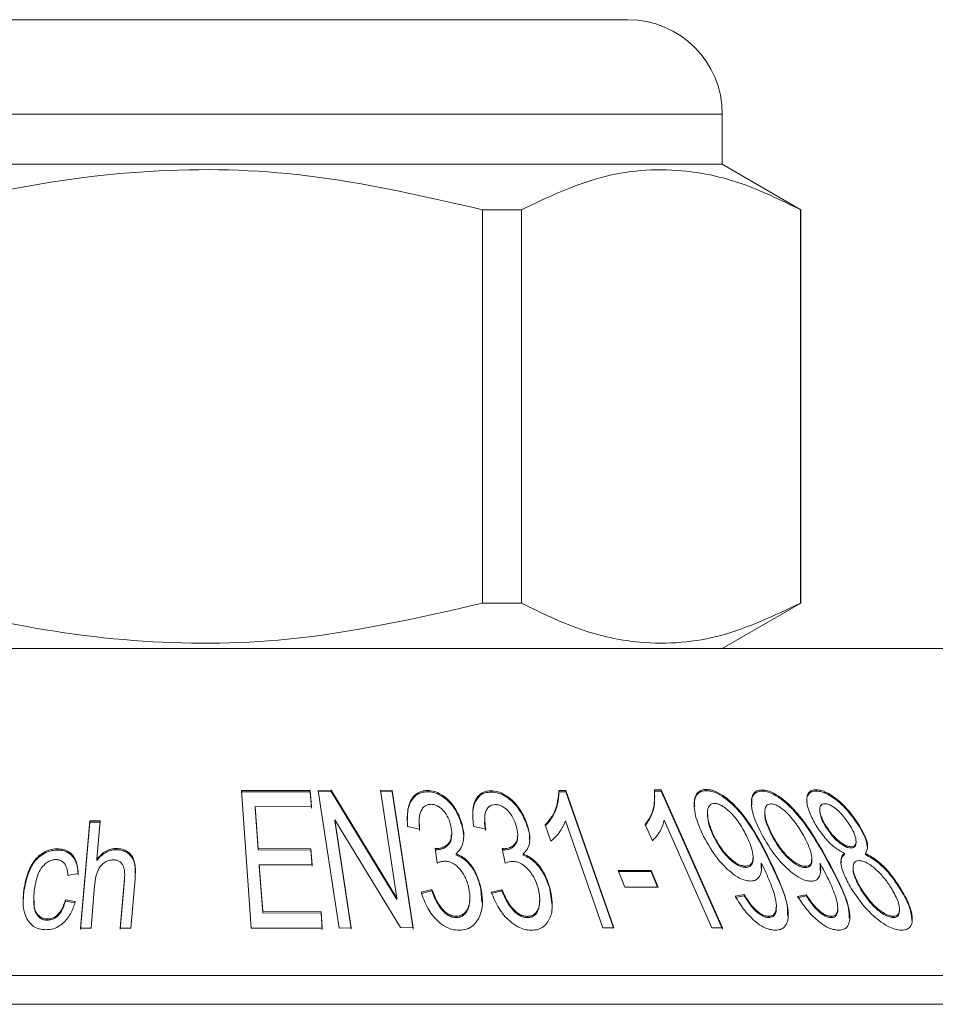
# Model space of a CAD drawing. Units: millimetres. Extents: x 150 to 257, y 88 to 262.
# Drawn here: x 181 to 189, y 249 to 257 of the extents above; entities that cross this region are included whole.
import ezdxf

# ---------------------------------------------------------------- set-up
doc = ezdxf.new("R2010")
doc.units = ezdxf.units.MM
doc.linetypes.add('PHANTOM', pattern=[12.7, 6.35, -1.27, 1.27, -1.27, 1.27, -1.27])

msp = doc.modelspace()

# ---------------------------------------------------------------- linework, layer by layer
at = {"color": 7, "linetype": 'Continuous', "lineweight": 15}
for p, q in [((179.4225, 256.8055), (182.7975, 256.8055)), ((182.7975, 256.8055), (186.1725, 256.8055)), ((186.9225, 255.6555), (186.9225, 256.0555)), ((186.9225, 255.6555), (178.6725, 255.6555)), ((187.5475, 255.2946), (186.9225, 255.6555)), ((185.0162, 255.2946), (185.0162, 252.1663)), ((185.3255, 255.2946), (185.0162, 255.2946)), ((185.3255, 252.1663), (185.3255, 255.2946)), ((187.5475, 255.2946), (187.5441, 255.2946)), ((187.5441, 255.2946), (187.5441, 252.1663)), ((187.5475, 252.1663), (187.5475, 255.2946)), ((185.3255, 252.1663), (185.0162, 252.1663)), ((186.9225, 251.8055), (187.5475, 252.1663)), ((187.5475, 252.1663), (187.5441, 252.1663)), ((175.8975, 251.8055), (188.7975, 251.8055)), ((183.0988, 250.6759), (183.6461, 250.6758)), ((183.177, 249.5833), (183.0988, 250.6759)), ((183.6461, 250.6758), (183.6554, 250.5468)), ((183.6461, 250.6658), (183.6461, 250.6758)), ((183.7101, 250.6755), (183.8114, 250.6789)), ((183.8755, 249.5835), (183.7101, 250.6755)), ((183.8114, 250.6789), (184.3339, 249.8212)), ((183.8114, 250.6689), (183.8114, 250.6789)), ((184.2039, 250.679), (184.2986, 250.6761)), ((184.3339, 249.8212), (184.2039, 250.679)), ((184.2986, 250.6761), (184.4641, 249.584)), ((184.2986, 250.6661), (184.2986, 250.6761)), ((184.5787, 250.6671), (184.5787, 250.6771)), ((185.0839, 250.6644), (185.0839, 250.6744)), ((185.6238, 250.6776), (185.6798, 250.6773)), ((185.6238, 250.6676), (185.6238, 250.6776)), ((185.6798, 250.6773), (186.0604, 249.5851)), ((185.6798, 250.6673), (185.6798, 250.6773)), ((186.3835, 250.6822), (186.4371, 250.6817)), ((186.4371, 250.6717), (186.3835, 250.6722)), ((186.4371, 250.6817), (186.9232, 249.5849)), ((186.4371, 250.6717), (186.4371, 250.6817)), ((186.9232, 249.5749), (186.4371, 250.6717)), ((186.7959, 250.6755), (186.7959, 250.6855)), ((187.2389, 250.6719), (187.2389, 250.6819)), ((187.6695, 250.6725), (187.6695, 250.6825)), ((183.6461, 250.6658), (183.0988, 250.6659)), ((183.6554, 250.5368), (183.6461, 250.6658)), ((183.8114, 250.6689), (183.7101, 250.6655)), ((184.3339, 249.8112), (183.8114, 250.6689)), ((184.2986, 250.6661), (184.2039, 250.669)), ((184.4641, 249.574), (184.2986, 250.6661)), ((185.6798, 250.6673), (185.6238, 250.6676)), ((186.0569, 249.5852), (185.6798, 250.6673)), ((186.3869, 250.624), (186.3869, 250.6347)), ((183.208, 250.5498), (183.2321, 250.2152)), ((183.6554, 250.5468), (183.208, 250.5498)), ((183.208, 250.5398), (183.208, 250.5498)), ((183.2321, 250.2052), (183.208, 250.5398)), ((187.6977, 250.5258), (187.6977, 250.5157)), ((181.8924, 250.4348), (181.9755, 250.4363)), ((181.9755, 250.4363), (181.9494, 250.1304)), ((183.8403, 250.4447), (183.9703, 249.5862)), ((184.3627, 249.5868), (183.8403, 250.4447)), ((183.8403, 250.4347), (183.8403, 250.4447)), ((185.0334, 250.4479), (185.0334, 250.4387)), ((185.9735, 249.5855), (185.6769, 250.4365)), ((186.8401, 249.5855), (186.4613, 250.4402)), ((186.8043, 250.4915), (186.8043, 250.4825)), ((187.261, 250.5023), (187.261, 250.4941)), ((181.8195, 249.5821), (181.8924, 250.4348)), ((181.8924, 250.4248), (181.8195, 249.5721)), ((181.8924, 250.4248), (181.8924, 250.4348)), ((181.9755, 250.4263), (181.8924, 250.4248)), ((183.9703, 249.5762), (183.8403, 250.4347)), ((184.5159, 250.37), (184.42, 250.3916)), ((184.512, 250.4303), (184.512, 250.4208)), ((184.5159, 250.36), (184.513, 250.4208)), ((184.8574, 250.3818), (184.8574, 250.3918)), ((185.0416, 250.3683), (184.9457, 250.39)), ((185.3772, 250.3798), (185.3772, 250.3898)), ((185.5597, 250.2735), (185.5148, 250.4027)), ((186.3668, 250.2764), (186.3093, 250.4061)), ((187.7418, 250.3942), (187.7418, 250.4042)), ((188.0159, 250.3842), (188.0159, 250.3942)), ((184.7712, 250.3254), (184.7712, 250.3342)), ((185.2965, 250.3118), (185.2965, 250.3215)), ((186.8595, 250.2995), (186.8595, 250.3095)), ((187.3281, 250.2972), (187.3281, 250.3072)), ((181.6342, 250.2035), (181.6342, 250.2135)), ((182.1033, 250.2059), (182.1033, 250.2159)), ((183.2321, 250.2152), (183.651, 250.2133)), ((183.2321, 250.2052), (183.2321, 250.2152)), ((183.651, 250.2033), (183.2321, 250.2052)), ((183.651, 250.2133), (183.66, 250.085)), ((183.651, 250.2033), (183.651, 250.2133)), ((183.66, 250.075), (183.651, 250.2033)), ((184.6553, 250.0996), (184.6393, 250.2171)), ((184.6542, 250.2055), (184.6542, 250.2155)), ((185.1967, 250.0986), (185.1734, 250.2154)), ((185.1883, 250.2041), (185.1883, 250.2141)), ((187.9463, 250.2192), (187.9463, 250.2292)), ((187.9861, 250.2621), (187.9861, 250.2719)), ((181.9494, 250.1204), (181.9494, 250.1304)), ((184.8052, 250.1633), (184.8052, 250.1733)), ((185.3397, 250.1622), (185.3397, 250.1722)), ((187.1679, 250.1379), (187.1679, 250.1482)), ((187.6351, 250.1255), (187.6351, 250.136)), ((187.8943, 250.1672), (187.8943, 250.1772)), ((188.0613, 250.1673), (188.0613, 250.1773)), ((183.2411, 250.0868), (183.2678, 249.7149)), ((183.66, 250.085), (183.2411, 250.0868)), ((183.2411, 250.0768), (183.2411, 250.0868)), ((183.2678, 249.7049), (183.2411, 250.0768)), ((187.1085, 250.0657), (187.1085, 250.0757)), ((187.2316, 250.0585), (187.2326, 250.0897)), ((187.2326, 250.0897), (187.2326, 250.0997)), ((187.5835, 250.064), (187.5835, 250.074)), ((187.7001, 250.088), (187.7001, 250.098)), ((187.7022, 250.0412), (187.7001, 250.088)), ((187.9631, 250.0647), (187.9631, 250.0558)), ((181.8006, 250.0162), (181.7187, 250.0021)), ((182.1357, 249.5835), (182.1692, 249.9749)), ((182.1676, 249.9952), (182.1692, 249.9649)), ((182.2524, 249.9735), (182.2189, 249.5821)), ((186.1487, 249.9075), (186.0954, 250.0419)), ((186.0954, 250.0419), (186.3582, 250.0418)), ((186.3582, 250.0318), (186.0954, 250.0319)), ((186.3582, 250.0418), (186.4116, 249.9074)), ((186.3582, 250.0318), (186.3582, 250.0418)), ((186.4076, 249.9074), (186.3582, 250.0318)), ((181.9315, 249.9215), (181.9027, 249.5834)), ((182.1692, 249.9649), (182.1357, 249.5735)), ((184.5275, 249.8688), (184.6141, 249.8888)), ((184.6141, 249.8788), (184.6141, 249.8888)), ((185.0026, 249.893), (185.0026, 249.903)), ((185.0097, 249.7888), (185.0026, 249.893)), ((185.0859, 249.8682), (185.1701, 249.8881)), ((185.1701, 249.8781), (185.1701, 249.8881)), ((185.5521, 249.8921), (185.5521, 249.9021)), ((185.5689, 249.7633), (185.5521, 249.8921)), ((186.4116, 249.9074), (186.1487, 249.9075)), ((188.0247, 249.8891), (188.0247, 249.8991)), ((188.3438, 249.884), (188.3438, 249.894)), ((181.3685, 249.8769), (181.3642, 249.7909)), ((184.3339, 249.8112), (184.3339, 249.8212)), ((184.6141, 249.8788), (184.5275, 249.8588)), ((184.9162, 249.8134), (184.9162, 249.8237)), ((185.1701, 249.8781), (185.0859, 249.8582)), ((185.4726, 249.8014), (185.4726, 249.8108)), ((187.0252, 249.8356), (187.0966, 249.8493)), ((187.0966, 249.8393), (187.0252, 249.8256)), ((187.0966, 249.8393), (187.0966, 249.8493)), ((187.522, 249.8346), (187.5892, 249.8483)), ((187.5892, 249.8383), (187.522, 249.8246)), ((187.5892, 249.8383), (187.5892, 249.8483)), ((181.4468, 249.8078), (181.4468, 249.7982)), ((181.6984, 249.8082), (181.7774, 249.7932)), ((181.6984, 249.7982), (181.6984, 249.8082)), ((181.7774, 249.7832), (181.6984, 249.7982)), ((187.3527, 249.7469), (187.3527, 249.7573)), ((187.8411, 249.7313), (187.8411, 249.7425)), ((188.3315, 249.7214), (188.3315, 249.7317)), ((181.5552, 249.6457), (181.5552, 249.6557)), ((183.2678, 249.7149), (183.7327, 249.7117)), ((183.2678, 249.7049), (183.2678, 249.7149)), ((183.7327, 249.7017), (183.2678, 249.7049)), ((183.7327, 249.7117), (183.742, 249.5828)), ((183.7327, 249.7017), (183.7327, 249.7117)), ((183.742, 249.5728), (183.7327, 249.7017)), ((184.8063, 249.6665), (184.8063, 249.6765)), ((185.373, 249.6662), (185.373, 249.6762)), ((187.2923, 249.6671), (187.2923, 249.6771)), ((187.7889, 249.6668), (187.7889, 249.6768)), ((188.2823, 249.667), (188.2823, 249.677)), ((181.9027, 249.5834), (181.8195, 249.5821)), ((182.2189, 249.5821), (182.1357, 249.5835)), ((183.742, 249.5828), (183.177, 249.5833)), ((183.9703, 249.5862), (183.8755, 249.5835)), ((184.4641, 249.584), (184.3627, 249.5868)), ((186.0604, 249.5851), (185.9735, 249.5855)), ((186.9232, 249.5849), (186.8401, 249.5855)), ((173.2975, 249.2055), (188.7975, 249.2055)), ((173.4225, 248.9769), (189.8208, 248.9769))]:
    msp.add_line(p, q, dxfattribs=at)
at = {"color": 8, "linetype": 'PHANTOM', "lineweight": 0}
for p, q in [((182.7975, 256.0555), (178.6725, 256.0555)), ((186.9225, 256.0555), (182.7975, 256.0555)), ((187.2861, 250.1421), (187.2861, 250.1521)), ((187.7465, 250.1401), (187.7465, 250.1501)), ((182.1692, 249.9649), (182.1692, 249.9749))]:
    msp.add_line(p, q, dxfattribs=at)
at = {"color": 7, "linetype": 'Continuous', "lineweight": 15}
msp.add_arc((186.1725, 256.0555), 0.75, 0, 90, dxfattribs=at)
for points, knots in [([(180.5788, 255.2946), (180.7177, 255.3304), (181.2528, 255.4684), (182.2156, 255.6216), (183.5788, 255.6237), (184.5024, 255.4123), (185.0162, 255.2946)], [0, 0, 0, 0, 0.09581, 0.369092, 0.649056, 1, 1, 1, 1]), ([(185.3255, 255.2946), (185.5326, 255.3927), (185.9517, 255.5911), (186.5436, 255.6363), (187.0781, 255.5226), (187.3881, 255.371), (187.5441, 255.2946)], [0, 0, 0, 0, 0.2838556, 0.5741716, 0.7857141, 1, 1, 1, 1]), ([(185.0162, 252.1663), (184.5024, 252.0487), (183.589, 251.8396), (182.2263, 251.8384), (181.263, 251.99), (180.7177, 252.1305), (180.5788, 252.1663)], [0, 0, 0, 0, 0.350942, 0.623886, 0.90419, 1, 1, 1, 1]), ([(187.5441, 252.1663), (187.337, 252.0682), (186.9179, 251.8698), (186.326, 251.8246), (185.7915, 251.9384), (185.4815, 252.09), (185.3255, 252.1663)], [0, 0, 0, 0, 0.2838556, 0.5741716, 0.7857141, 1, 1, 1, 1]), ([(184.42, 250.3916), (184.4179, 250.432), (184.4137, 250.5133), (184.4421, 250.6061), (184.4957, 250.6573), (184.5371, 250.675), (184.5673, 250.6765), (184.5787, 250.6771)], [0, 0, 0, 0, 0.346119, 0.696034, 0.81212, 0.929485, 1, 1, 1, 1]), ([(184.5787, 250.6771), (184.597, 250.6755), (184.6337, 250.6723), (184.6935, 250.6446), (184.7606, 250.5917), (184.8231, 250.5028), (184.8452, 250.4312), (184.8574, 250.3918)], [0, 0, 0, 0, 0.109895, 0.22029, 0.392968, 0.665991, 1, 1, 1, 1]), ([(184.9457, 250.39), (184.941, 250.4297), (184.9315, 250.5097), (184.9529, 250.6013), (185.0009, 250.6528), (185.0408, 250.672), (185.0717, 250.6737), (185.0839, 250.6744)], [0, 0, 0, 0, 0.341074, 0.685772, 0.803539, 0.922436, 1, 1, 1, 1]), ([(185.0839, 250.6744), (185.102, 250.6728), (185.1384, 250.6696), (185.199, 250.6421), (185.2685, 250.5892), (185.3361, 250.5006), (185.3626, 250.4291), (185.3772, 250.3898)], [0, 0, 0, 0, 0.110278, 0.22101, 0.39267, 0.666689, 1, 1, 1, 1]), ([(185.5148, 250.4027), (185.535, 250.4267), (185.5755, 250.4747), (185.6145, 250.5673), (185.6205, 250.6376), (185.6238, 250.6776)], [0, 0, 0, 0, 0.301589, 0.603175, 1, 1, 1, 1]), ([(186.3093, 250.4061), (186.3262, 250.4302), (186.36, 250.4784), (186.3867, 250.5715), (186.3847, 250.6421), (186.3835, 250.6822)], [0, 0, 0, 0, 0.301687, 0.603572, 1, 1, 1, 1]), ([(186.7745, 250.3119), (186.7525, 250.36), (186.7084, 250.4565), (186.6922, 250.5684), (186.71, 250.6397), (186.736, 250.6723), (186.7702, 250.6845), (186.7902, 250.6853), (186.7959, 250.6855)], [0, 0, 0, 0, 0.326523, 0.655508, 0.77049, 0.886678, 0.968364, 1, 1, 1, 1]), ([(186.7959, 250.6755), (186.7814, 250.674), (186.7525, 250.6712), (186.7198, 250.6457), (186.6996, 250.6053), (186.7026, 250.5686), (186.7041, 250.5499)], [0, 0, 0, 0, 0.194892, 0.390467, 0.690857, 1, 1, 1, 1]), ([(186.7959, 250.6855), (186.8116, 250.684), (186.8432, 250.681), (186.9017, 250.6552), (186.982, 250.6007), (187.0891, 250.4902), (187.1928, 250.3332), (187.2548, 250.2129), (187.2861, 250.1521)], [0, 0, 0, 0, 0.060616, 0.121265, 0.219027, 0.402507, 0.697647, 1, 1, 1, 1]), ([(187.2861, 250.1421), (187.2505, 250.2112), (187.1788, 250.35), (187.0664, 250.5103), (186.9563, 250.6089), (186.895, 250.649), (186.8381, 250.6721), (186.8092, 250.6744), (186.7959, 250.6755)], [0, 0, 0, 0, 0.34438, 0.691389, 0.78928, 0.887761, 0.948423, 1, 1, 1, 1]), ([(187.2468, 250.3094), (187.2208, 250.36), (187.1687, 250.4618), (187.1465, 250.5782), (187.1653, 250.6464), (187.1917, 250.6763), (187.2241, 250.6801), (187.2389, 250.6819)], [0, 0, 0, 0, 0.34577, 0.694999, 0.801702, 0.909552, 1, 1, 1, 1]), ([(187.2389, 250.6719), (187.2252, 250.6705), (187.1978, 250.6676), (187.169, 250.6422), (187.1537, 250.6083), (187.1576, 250.5786), (187.1592, 250.5668)], [0, 0, 0, 0, 0.218926, 0.439083, 0.774952, 1, 1, 1, 1]), ([(187.2389, 250.6819), (187.254, 250.6804), (187.2844, 250.6773), (187.3448, 250.6503), (187.4303, 250.5913), (187.5401, 250.4778), (187.648, 250.3235), (187.7135, 250.2083), (187.7465, 250.1501)], [0, 0, 0, 0, 0.060477, 0.120968, 0.228802, 0.42536, 0.709722, 1, 1, 1, 1]), ([(187.7465, 250.1401), (187.7101, 250.2041), (187.6356, 250.3349), (187.5241, 250.4885), (187.416, 250.5904), (187.3517, 250.6363), (187.2928, 250.664), (187.2582, 250.6712), (187.2416, 250.6718), (187.2389, 250.6719)], [0, 0, 0, 0, 0.319589, 0.653805, 0.760994, 0.868808, 0.931157, 0.988396, 1, 1, 1, 1]), ([(187.6697, 250.3977), (187.6507, 250.4318), (187.6123, 250.5001), (187.5921, 250.582), (187.596, 250.6395), (187.6148, 250.6696), (187.6439, 250.6813), (187.6628, 250.6822), (187.6695, 250.6825)], [0, 0, 0, 0, 0.289409, 0.580716, 0.716197, 0.853236, 0.947653, 1, 1, 1, 1]), ([(187.6695, 250.6725), (187.6561, 250.6713), (187.6292, 250.6688), (187.6036, 250.645), (187.5926, 250.6186), (187.5963, 250.598), (187.5972, 250.5931)], [0, 0, 0, 0, 0.2662553, 0.5347003, 0.8879144, 1, 1, 1, 1]), ([(187.6695, 250.6825), (187.6845, 250.6812), (187.7145, 250.6786), (187.7693, 250.6547), (187.8422, 250.6047), (187.9347, 250.5153), (187.9864, 250.4382), (188.0159, 250.3942)], [0, 0, 0, 0, 0.105731, 0.21241, 0.352092, 0.630033, 1, 1, 1, 1]), ([(188.0159, 250.3842), (187.9797, 250.4374), (187.9244, 250.5185), (187.8267, 250.6067), (187.7602, 250.6495), (187.7099, 250.6697), (187.6815, 250.6717), (187.6695, 250.6725)], [0, 0, 0, 0, 0.44554, 0.679312, 0.796209, 0.914146, 1, 1, 1, 1]), ([(184.5787, 250.6671), (184.5621, 250.6658), (184.529, 250.6632), (184.4837, 250.6392), (184.4406, 250.5879), (184.418, 250.5181), (184.4199, 250.4634), (184.4206, 250.442)], [0, 0, 0, 0, 0.124386, 0.249237, 0.434505, 0.779188, 1, 1, 1, 1]), ([(184.8574, 250.3818), (184.8407, 250.4338), (184.815, 250.514), (184.7383, 250.6021), (184.6773, 250.6431), (184.6266, 250.6636), (184.5942, 250.666), (184.5787, 250.6671)], [0, 0, 0, 0, 0.438392, 0.676037, 0.804683, 0.906105, 1, 1, 1, 1]), ([(185.0839, 250.6644), (185.0676, 250.6631), (185.035, 250.6605), (184.9923, 250.6366), (184.9535, 250.5861), (184.9361, 250.5274), (184.9398, 250.4835), (184.9407, 250.4724)], [0, 0, 0, 0, 0.141308, 0.283254, 0.487124, 0.871345, 1, 1, 1, 1]), ([(185.3772, 250.3798), (185.3571, 250.4322), (185.3263, 250.5126), (185.2442, 250.6006), (185.1816, 250.6411), (185.1306, 250.6611), (185.099, 250.6633), (185.0839, 250.6644)], [0, 0, 0, 0, 0.44203, 0.67818, 0.806516, 0.907845, 1, 1, 1, 1]), ([(185.6238, 250.6676), (185.6216, 250.6343), (185.617, 250.5676), (185.5815, 250.4738), (185.5372, 250.42), (185.5148, 250.3927)], [0, 0, 0, 0, 0.3300184, 0.6598133, 1, 1, 1, 1]), ([(186.3834, 250.624), (186.384, 250.6068), (186.3855, 250.5562), (186.3643, 250.4774), (186.3278, 250.4235), (186.3093, 250.3961)], [0, 0, 0, 0, 0.203572, 0.595573, 1, 1, 1, 1]), ([(184.6053, 250.5672), (184.596, 250.5664), (184.5773, 250.5648), (184.5522, 250.5513), (184.5272, 250.5221), (184.5081, 250.4603), (184.5128, 250.4053), (184.5159, 250.37)], [0, 0, 0, 0, 0.087049, 0.174631, 0.301014, 0.551521, 1, 1, 1, 1]), ([(184.764, 250.3965), (184.7582, 250.4172), (184.7465, 250.4588), (184.7147, 250.5085), (184.6798, 250.5415), (184.6524, 250.5585), (184.6264, 250.5659), (184.6115, 250.5668), (184.6053, 250.5672)], [0, 0, 0, 0, 0.297154, 0.596135, 0.731708, 0.847074, 0.936012, 1, 1, 1, 1]), ([(185.1172, 250.565), (185.1082, 250.5643), (185.0904, 250.5629), (185.0671, 250.5504), (185.0449, 250.5237), (185.0277, 250.4623), (185.036, 250.4062), (185.0416, 250.3683)], [0, 0, 0, 0, 0.085138, 0.170436, 0.287848, 0.518519, 1, 1, 1, 1]), ([(185.2846, 250.3947), (185.2772, 250.4165), (185.2623, 250.4603), (185.2249, 250.5118), (185.1862, 250.5438), (185.1578, 250.5591), (185.134, 250.5641), (185.1212, 250.5648), (185.1172, 250.565)], [0, 0, 0, 0, 0.313228, 0.629247, 0.757718, 0.865942, 0.958208, 1, 1, 1, 1]), ([(186.8615, 250.574), (186.8533, 250.5732), (186.837, 250.5714), (186.8181, 250.5562), (186.8026, 250.5198), (186.8031, 250.4364), (186.8373, 250.3595), (186.8595, 250.3095)], [0, 0, 0, 0, 0.06846, 0.137307, 0.25073, 0.511597, 1, 1, 1, 1]), ([(187.1132, 250.321), (187.0934, 250.3576), (187.057, 250.4249), (186.9926, 250.5013), (186.9381, 250.5454), (186.9047, 250.5654), (186.8775, 250.5733), (186.8654, 250.5738), (186.8615, 250.574)], [0, 0, 0, 0, 0.374615, 0.690848, 0.79532, 0.900609, 0.96832, 1, 1, 1, 1]), ([(187.31, 250.5707), (187.3024, 250.5699), (187.2872, 250.5682), (187.2704, 250.5533), (187.2578, 250.5176), (187.2643, 250.4343), (187.3029, 250.3575), (187.3281, 250.3072)], [0, 0, 0, 0, 0.067262, 0.134689, 0.247749, 0.50692, 1, 1, 1, 1]), ([(187.5692, 250.3185), (187.5479, 250.3542), (187.5053, 250.426), (187.4335, 250.5067), (187.3721, 250.5508), (187.3392, 250.5676), (187.319, 250.5698), (187.31, 250.5707)], [0, 0, 0, 0, 0.369134, 0.742218, 0.833982, 0.926681, 1, 1, 1, 1]), ([(187.7374, 250.5721), (187.7305, 250.5713), (187.7166, 250.5698), (187.7019, 250.5567), (187.695, 250.527), (187.7034, 250.4747), (187.728, 250.4294), (187.7418, 250.4042)], [0, 0, 0, 0, 0.096205, 0.192628, 0.339268, 0.631386, 1, 1, 1, 1]), ([(187.7418, 250.3942), (187.7302, 250.4142), (187.7057, 250.4565), (187.7017, 250.4953), (187.6996, 250.5157)], [0, 0, 0, 0, 0.474589, 1, 1, 1, 1]), ([(187.9403, 250.3967), (187.9265, 250.4179), (187.8952, 250.4659), (187.8414, 250.5212), (187.7932, 250.5549), (187.7639, 250.5692), (187.7465, 250.5711), (187.7374, 250.5721)], [0, 0, 0, 0, 0.301686, 0.681408, 0.796472, 0.892892, 1, 1, 1, 1]), ([(185.0416, 250.3583), (185.0351, 250.3854), (185.0285, 250.4128), (185.0335, 250.4384), (185.0336, 250.4387)], [0, 0, 0, 0, 0.9876499, 1, 1, 1, 1]), ([(185.6769, 250.4365), (185.6658, 250.4114), (185.6469, 250.369), (185.606, 250.3148), (185.5752, 250.2873), (185.5597, 250.2735)], [0, 0, 0, 0, 0.418684, 0.707583, 1, 1, 1, 1]), ([(186.4613, 250.4402), (186.4535, 250.4149), (186.4403, 250.3722), (186.4068, 250.3179), (186.3802, 250.2903), (186.3668, 250.2764)], [0, 0, 0, 0, 0.41838, 0.707396, 1, 1, 1, 1]), ([(186.8595, 250.2995), (186.8433, 250.3332), (186.8132, 250.3958), (186.8088, 250.4551), (186.8068, 250.4825)], [0, 0, 0, 0, 0.538482, 1, 1, 1, 1]), ([(187.3281, 250.2972), (187.3114, 250.3304), (187.2778, 250.3969), (187.2577, 250.4646), (187.261, 250.494), (187.261, 250.4941)], [0, 0, 0, 0, 0.497594, 0.998047, 1, 1, 1, 1]), ([(184.6542, 250.2155), (184.6684, 250.2168), (184.6968, 250.2194), (184.7339, 250.2417), (184.7649, 250.2781), (184.7748, 250.3338), (184.7677, 250.3749), (184.764, 250.3965)], [0, 0, 0, 0, 0.133458, 0.268244, 0.472135, 0.72146, 1, 1, 1, 1]), ([(184.8574, 250.3918), (184.8617, 250.3652), (184.8716, 250.3031), (184.8567, 250.2246), (184.8176, 250.1857), (184.8052, 250.1733)], [0, 0, 0, 0, 0.3386316, 0.7903401, 1, 1, 1, 1]), ([(184.8662, 250.3085), (184.8662, 250.3087), (184.871, 250.332), (184.8642, 250.357), (184.8574, 250.3818)], [0, 0, 0, 0, 0.005392, 1, 1, 1, 1]), ([(185.1883, 250.2141), (185.2023, 250.2154), (185.2302, 250.218), (185.2653, 250.2405), (185.2936, 250.2768), (185.2996, 250.3323), (185.2898, 250.3731), (185.2846, 250.3947)], [0, 0, 0, 0, 0.134357, 0.270126, 0.475288, 0.722089, 1, 1, 1, 1]), ([(185.3772, 250.3898), (185.383, 250.3637), (185.3969, 250.301), (185.3878, 250.2224), (185.3508, 250.1838), (185.3397, 250.1722)], [0, 0, 0, 0, 0.333377, 0.799827, 1, 1, 1, 1]), ([(185.3881, 250.2906), (185.3891, 250.2965), (185.3939, 250.325), (185.3846, 250.3556), (185.3772, 250.3798)], [0, 0, 0, 0, 0.207289, 1, 1, 1, 1]), ([(187.8943, 250.1772), (187.8669, 250.1927), (187.8067, 250.2268), (187.73, 250.3064), (187.6912, 250.3652), (187.6697, 250.3977)], [0, 0, 0, 0, 0.271334, 0.596905, 1, 1, 1, 1]), ([(187.7418, 250.4042), (187.7563, 250.3819), (187.7853, 250.3372), (187.8351, 250.2851), (187.88, 250.2512), (187.9112, 250.2348), (187.9339, 250.2297), (187.9439, 250.2293), (187.9463, 250.2292)], [0, 0, 0, 0, 0.313156, 0.628702, 0.752038, 0.876972, 0.971165, 1, 1, 1, 1]), ([(187.9463, 250.2192), (187.9381, 250.2199), (187.9217, 250.2212), (187.8912, 250.2345), (187.8501, 250.2622), (187.7931, 250.3166), (187.7613, 250.3647), (187.7418, 250.3942)], [0, 0, 0, 0, 0.09629, 0.193224, 0.326159, 0.586935, 1, 1, 1, 1]), ([(187.9463, 250.2292), (187.9535, 250.23), (187.9679, 250.2315), (187.9826, 250.2453), (187.9893, 250.2765), (187.9777, 250.3291), (187.9532, 250.3734), (187.9403, 250.3967)], [0, 0, 0, 0, 0.099035, 0.198485, 0.352796, 0.659895, 1, 1, 1, 1]), ([(188.0159, 250.3942), (188.0314, 250.3663), (188.0625, 250.3104), (188.0874, 250.2311), (188.0694, 250.1941), (188.0613, 250.1773)], [0, 0, 0, 0, 0.351929, 0.706421, 1, 1, 1, 1]), ([(188.0771, 250.2196), (188.0747, 250.2408), (188.0689, 250.2927), (188.0356, 250.3501), (188.0159, 250.3842)], [0, 0, 0, 0, 0.406735, 1, 1, 1, 1]), ([(184.7655, 250.3254), (184.7671, 250.3123), (184.771, 250.2806), (184.7464, 250.2438), (184.7137, 250.2182), (184.6832, 250.2074), (184.6629, 250.2061), (184.6542, 250.2055)], [0, 0, 0, 0, 0.227986, 0.5512532, 0.7385883, 0.888893, 1, 1, 1, 1]), ([(185.2919, 250.3118), (185.2933, 250.3034), (185.298, 250.2762), (185.2772, 250.2432), (185.2469, 250.2172), (185.2172, 250.2061), (185.197, 250.2047), (185.1883, 250.2041)], [0, 0, 0, 0, 0.157849, 0.509692, 0.714688, 0.877379, 1, 1, 1, 1]), ([(187.1482, 249.9568), (187.1337, 249.9581), (187.1046, 249.9606), (187.0495, 249.9843), (186.9702, 250.0398), (186.8626, 250.152), (186.8077, 250.2516), (186.7745, 250.3119)], [0, 0, 0, 0, 0.07995, 0.160258, 0.293009, 0.572005, 1, 1, 1, 1]), ([(186.8595, 250.3095), (186.8758, 250.2795), (186.9083, 250.2193), (186.9683, 250.1501), (187.0236, 250.1056), (187.0602, 250.0849), (187.0902, 250.0764), (187.104, 250.0759), (187.1085, 250.0757)], [0, 0, 0, 0, 0.322381, 0.64704, 0.763517, 0.881138, 0.960888, 1, 1, 1, 1]), ([(187.1085, 250.0657), (187.0988, 250.0665), (187.0794, 250.0681), (187.0437, 250.0832), (186.993, 250.1175), (186.9199, 250.1909), (186.8829, 250.2574), (186.8595, 250.2995)], [0, 0, 0, 0, 0.080982, 0.162289, 0.287283, 0.549787, 1, 1, 1, 1]), ([(187.1085, 250.0757), (187.1173, 250.0765), (187.135, 250.0781), (187.1557, 250.0934), (187.1706, 250.1277), (187.1662, 250.2052), (187.1343, 250.2748), (187.1132, 250.321)], [0, 0, 0, 0, 0.0773612, 0.1552329, 0.2802204, 0.5225435, 1, 1, 1, 1]), ([(187.6304, 249.9555), (187.6166, 249.9567), (187.5889, 249.9592), (187.5356, 249.982), (187.457, 250.0358), (187.3445, 250.1474), (187.284, 250.2476), (187.2468, 250.3094)], [0, 0, 0, 0, 0.07909, 0.158372, 0.286474, 0.560294, 1, 1, 1, 1]), ([(187.3281, 250.3072), (187.3465, 250.2763), (187.3836, 250.2142), (187.4484, 250.1436), (187.5058, 250.1001), (187.5412, 250.0812), (187.5683, 250.0743), (187.5802, 250.0741), (187.5835, 250.074)], [0, 0, 0, 0, 0.3338587, 0.6706716, 0.7809642, 0.89238, 0.9705269, 1, 1, 1, 1]), ([(187.5835, 250.064), (187.5742, 250.0648), (187.5557, 250.0663), (187.5203, 250.0813), (187.4696, 250.1155), (187.3943, 250.1888), (187.3538, 250.255), (187.3281, 250.2972)], [0, 0, 0, 0, 0.080463, 0.161065, 0.287488, 0.546682, 1, 1, 1, 1]), ([(187.5835, 250.074), (187.5918, 250.0748), (187.6086, 250.0765), (187.6267, 250.0909), (187.6379, 250.1237), (187.6301, 250.2002), (187.5938, 250.2707), (187.5692, 250.3185)], [0, 0, 0, 0, 0.077655, 0.15538, 0.269072, 0.505134, 1, 1, 1, 1]), ([(181.3685, 249.8869), (181.3774, 249.934), (181.3925, 250.014), (181.4414, 250.1111), (181.4996, 250.1698), (181.5562, 250.2009), (181.6031, 250.2125), (181.6278, 250.2133), (181.6342, 250.2135)], [0, 0, 0, 0, 0.356016, 0.605228, 0.74724, 0.866739, 0.965753, 1, 1, 1, 1]), ([(181.6342, 250.2035), (181.615, 250.2019), (181.5764, 250.1986), (181.5233, 250.174), (181.467, 250.1321), (181.3983, 250.0317), (181.3808, 249.9411), (181.3685, 249.8769)], [0, 0, 0, 0, 0.102239, 0.204666, 0.317476, 0.516872, 1, 1, 1, 1]), ([(181.6342, 250.2135), (181.6513, 250.2124), (181.6855, 250.2102), (181.7314, 250.1884), (181.7728, 250.1464), (181.7964, 250.086), (181.7993, 250.0385), (181.8006, 250.0162)], [0, 0, 0, 0, 0.1392521, 0.2796831, 0.4531095, 0.7429951, 1, 1, 1, 1]), ([(181.8006, 250.0062), (181.7977, 250.0432), (181.7935, 250.0959), (181.7555, 250.1571), (181.7163, 250.1879), (181.672, 250.2019), (181.6453, 250.203), (181.6342, 250.2035)], [0, 0, 0, 0, 0.42278, 0.601451, 0.781859, 0.909037, 1, 1, 1, 1]), ([(181.9494, 250.1304), (181.9654, 250.1492), (181.9905, 250.1787), (182.0404, 250.2063), (182.0767, 250.2151), (182.0968, 250.2157), (182.1033, 250.2159)], [0, 0, 0, 0, 0.446971, 0.699824, 0.903029, 1, 1, 1, 1]), ([(182.1033, 250.2059), (182.0877, 250.2048), (182.0563, 250.2026), (182.0078, 250.18), (181.9737, 250.1507), (181.9555, 250.128), (181.9494, 250.1204)], [0, 0, 0, 0, 0.230917, 0.463224, 0.820087, 1, 1, 1, 1]), ([(182.1033, 250.2159), (182.1199, 250.2147), (182.1532, 250.2122), (182.1967, 250.1903), (182.2335, 250.1531), (182.2602, 250.0787), (182.2555, 250.016), (182.2524, 249.9735)], [0, 0, 0, 0, 0.117704, 0.236451, 0.374902, 0.576314, 1, 1, 1, 1]), ([(182.253, 250.0204), (182.2536, 250.0349), (182.2553, 250.0728), (182.2432, 250.1253), (182.2104, 250.1693), (182.1728, 250.1938), (182.1355, 250.2046), (182.1124, 250.2056), (182.1033, 250.2059)], [0, 0, 0, 0, 0.178111, 0.46944, 0.649438, 0.79652, 0.920235, 1, 1, 1, 1]), ([(184.6393, 250.2171), (184.6417, 250.2166), (184.6455, 250.216), (184.6505, 250.2156), (184.653, 250.2155), (184.6542, 250.2155)], [0, 0, 0, 0, 0.496899, 0.747908, 1, 1, 1, 1]), ([(184.6542, 250.2055), (184.653, 250.2055), (184.6505, 250.2056), (184.646, 250.2059), (184.6427, 250.2065), (184.6407, 250.2068)], [0, 0, 0, 0, 0.274371, 0.548928, 1, 1, 1, 1]), ([(185.1734, 250.2154), (185.1759, 250.215), (185.1796, 250.2143), (185.1846, 250.2141), (185.1871, 250.2141), (185.1883, 250.2141)], [0, 0, 0, 0, 0.495182, 0.746747, 1, 1, 1, 1]), ([(185.1883, 250.2041), (185.1871, 250.2041), (185.1847, 250.2041), (185.1804, 250.2043), (185.1773, 250.2048), (185.1754, 250.2051)], [0, 0, 0, 0, 0.288684, 0.577669, 1, 1, 1, 1]), ([(187.9848, 250.2621), (187.9853, 250.2604), (187.9877, 250.2508), (187.9819, 250.237), (187.9701, 250.2218), (187.9538, 250.22), (187.9463, 250.2192)], [0, 0, 0, 0, 0.072621, 0.395738, 0.722823, 1, 1, 1, 1]), ([(181.6256, 250.1276), (181.6145, 250.1268), (181.5921, 250.1252), (181.5572, 250.1097), (181.5196, 250.0786), (181.472, 250.0046), (181.461, 249.9383), (181.4532, 249.8914)], [0, 0, 0, 0, 0.084083, 0.168936, 0.292207, 0.499501, 1, 1, 1, 1]), ([(181.7187, 250.0021), (181.717, 250.0213), (181.7141, 250.0542), (181.6963, 250.0924), (181.6745, 250.1137), (181.652, 250.1254), (181.6346, 250.1268), (181.6256, 250.1276)], [0, 0, 0, 0, 0.364227, 0.622146, 0.766291, 0.87899, 1, 1, 1, 1]), ([(182.0785, 250.1259), (182.0672, 250.1249), (182.0445, 250.1228), (182.0104, 250.1059), (181.9751, 250.0762), (181.9406, 250.0122), (181.9352, 249.9582), (181.9315, 249.9215)], [0, 0, 0, 0, 0.09697, 0.194348, 0.341655, 0.552316, 1, 1, 1, 1]), ([(182.1692, 249.9749), (182.1703, 249.9968), (182.172, 250.0334), (182.161, 250.078), (182.1416, 250.1043), (182.1199, 250.1191), (182.0977, 250.1253), (182.0835, 250.1258), (182.0785, 250.1259)], [0, 0, 0, 0, 0.352842, 0.593052, 0.730199, 0.836121, 0.943103, 1, 1, 1, 1]), ([(184.8052, 250.1733), (184.8242, 250.165), (184.8678, 250.146), (184.9299, 250.0833), (184.9769, 249.9997), (184.9945, 249.9336), (185.0026, 249.903)], [0, 0, 0, 0, 0.148002, 0.338701, 0.694536, 1, 1, 1, 1]), ([(185.0026, 249.893), (184.994, 249.9249), (184.9741, 249.9988), (184.9216, 250.0879), (184.8523, 250.1445), (184.8186, 250.1579), (184.8052, 250.1633)], [0, 0, 0, 0, 0.319356, 0.741515, 0.896776, 1, 1, 1, 1]), ([(185.3397, 250.1722), (185.3589, 250.164), (185.4026, 250.1453), (185.4676, 250.0832), (185.5201, 249.9996), (185.5419, 249.9331), (185.5521, 249.9021)], [0, 0, 0, 0, 0.14686, 0.335063, 0.689421, 1, 1, 1, 1]), ([(185.5521, 249.8921), (185.5404, 249.9272), (185.5168, 249.9978), (185.4599, 250.0829), (185.3953, 250.1391), (185.3568, 250.1551), (185.3397, 250.1622)], [0, 0, 0, 0, 0.3516576, 0.705846, 0.8697659, 1, 1, 1, 1]), ([(187.1646, 250.1379), (187.1658, 250.132), (187.169, 250.116), (187.1608, 250.0938), (187.1462, 250.0735), (187.1248, 250.0664), (187.1121, 250.0659), (187.1085, 250.0657)], [0, 0, 0, 0, 0.1629977, 0.4391385, 0.7174341, 0.9205087, 1, 1, 1, 1]), ([(187.2861, 250.1521), (187.3267, 250.0677), (187.4015, 249.912), (187.4535, 249.7357), (187.4439, 249.6352), (187.4237, 249.5939), (187.3879, 249.5705), (187.3595, 249.5679), (187.3454, 249.5666)], [0, 0, 0, 0, 0.3832002, 0.7074854, 0.7989359, 0.8910912, 0.9457142, 1, 1, 1, 1]), ([(187.4416, 249.682), (187.4422, 249.7027), (187.4444, 249.7839), (187.3809, 249.942), (187.3179, 250.0749), (187.2861, 250.1421)], [0, 0, 0, 0, 0.144841, 0.568138, 1, 1, 1, 1]), ([(187.6324, 250.1255), (187.6334, 250.1216), (187.6366, 250.1081), (187.6299, 250.0888), (187.6163, 250.0705), (187.5971, 250.0643), (187.5861, 250.0641), (187.5835, 250.064)], [0, 0, 0, 0, 0.121049, 0.416233, 0.715367, 0.931844, 1, 1, 1, 1]), ([(187.7465, 250.1501), (187.7913, 250.0664), (187.8812, 249.898), (187.9493, 249.7086), (187.9291, 249.6086), (187.9042, 249.578), (187.8719, 249.5672), (187.8529, 249.5667), (187.8483, 249.5666)], [0, 0, 0, 0, 0.383751, 0.771446, 0.848077, 0.925525, 0.98204, 1, 1, 1, 1]), ([(187.9321, 249.6613), (187.9316, 249.6848), (187.9298, 249.7699), (187.8554, 249.9348), (187.7831, 250.0712), (187.7465, 250.1401)], [0, 0, 0, 0, 0.159449, 0.57496, 1, 1, 1, 1]), ([(187.9489, 249.8979), (187.927, 249.9368), (187.883, 250.015), (187.8589, 250.109), (187.8742, 250.1603), (187.8897, 250.1733), (187.8943, 250.1772)], [0, 0, 0, 0, 0.379782, 0.763587, 0.929495, 1, 1, 1, 1]), ([(187.8943, 250.1672), (187.8842, 250.1573), (187.8669, 250.1403), (187.8687, 250.1136), (187.8694, 250.1025)], [0, 0, 0, 0, 0.58367, 1, 1, 1, 1]), ([(188.0613, 250.1773), (188.0928, 250.1594), (188.1632, 250.1194), (188.2615, 250.0176), (188.3131, 249.9401), (188.3438, 249.894)], [0, 0, 0, 0, 0.245748, 0.550737, 1, 1, 1, 1]), ([(188.3438, 249.884), (188.3189, 249.9218), (188.2688, 249.9976), (188.1749, 250.1019), (188.0944, 250.1483), (188.0613, 250.1673)], [0, 0, 0, 0, 0.368935, 0.7410398, 1, 1, 1, 1]), ([(184.7159, 250.1148), (184.7105, 250.1146), (184.6966, 250.1139), (184.6764, 250.1081), (184.6624, 250.1024), (184.6553, 250.0996)], [0, 0, 0, 0, 0.244098, 0.617692, 1, 1, 1, 1]), ([(184.9072, 249.9023), (184.9, 249.9287), (184.8854, 249.9817), (184.8454, 250.044), (184.8017, 250.0857), (184.767, 250.1064), (184.736, 250.1142), (184.7207, 250.1147), (184.7159, 250.1148)], [0, 0, 0, 0, 0.307963, 0.618104, 0.743783, 0.870965, 0.960292, 1, 1, 1, 1]), ([(185.2556, 250.1135), (185.2502, 250.1132), (185.2366, 250.1126), (185.2171, 250.1069), (185.2036, 250.1014), (185.1967, 250.0986)], [0, 0, 0, 0, 0.244294, 0.617701, 1, 1, 1, 1]), ([(185.4581, 249.9012), (185.4496, 249.9268), (185.4325, 249.9781), (185.3906, 250.0393), (185.3457, 250.0815), (185.3096, 250.1037), (185.2772, 250.1125), (185.2611, 250.1132), (185.2556, 250.1135)], [0, 0, 0, 0, 0.298089, 0.597903, 0.730085, 0.863541, 0.952605, 1, 1, 1, 1]), ([(187.2326, 250.0997), (187.2338, 250.0819), (187.2369, 250.0377), (187.2207, 249.9886), (187.1841, 249.9604), (187.1596, 249.9579), (187.1482, 249.9568)], [0, 0, 0, 0, 0.279973, 0.693354, 0.857069, 1, 1, 1, 1]), ([(187.2467, 250.0726), (187.2451, 250.0758), (187.242, 250.0819), (187.2373, 250.091), (187.2341, 250.0968), (187.2326, 250.0997)], [0, 0, 0, 0, 0.353605, 0.676786, 1, 1, 1, 1]), ([(187.2923, 249.6771), (187.3014, 249.678), (187.3198, 249.6797), (187.3403, 249.6965), (187.3557, 249.7348), (187.3494, 249.8162), (187.3105, 249.9341), (187.2681, 250.0262), (187.2467, 250.0726)], [0, 0, 0, 0, 0.052413, 0.105482, 0.191373, 0.373703, 0.684169, 1, 1, 1, 1]), ([(187.7001, 250.098), (187.7027, 250.0801), (187.7092, 250.0369), (187.6971, 249.989), (187.6663, 249.9594), (187.642, 249.9568), (187.6304, 249.9555)], [0, 0, 0, 0, 0.280366, 0.679515, 0.846687, 1, 1, 1, 1]), ([(187.7155, 250.0709), (187.7137, 250.0741), (187.7102, 250.0802), (187.7051, 250.0892), (187.7017, 250.095), (187.7001, 250.098)], [0, 0, 0, 0, 0.353554, 0.676777, 1, 1, 1, 1]), ([(187.7889, 249.6768), (187.7975, 249.6777), (187.8149, 249.6794), (187.8335, 249.6959), (187.8444, 249.7334), (187.8336, 249.8134), (187.7877, 249.9311), (187.7397, 250.024), (187.7155, 250.0709)], [0, 0, 0, 0, 0.052566, 0.105413, 0.190599, 0.365514, 0.679873, 1, 1, 1, 1]), ([(188.0247, 249.8891), (188.0092, 249.9174), (187.9781, 249.974), (187.9597, 250.0317), (187.9632, 250.0557), (187.9632, 250.0558)], [0, 0, 0, 0, 0.4971457, 0.9981698, 1, 1, 1, 1]), ([(188.0108, 250.1197), (188.0028, 250.1188), (187.9866, 250.1171), (187.9693, 250.1023), (187.9596, 250.0684), (187.9702, 249.9991), (188.0039, 249.9374), (188.0247, 249.8991)], [0, 0, 0, 0, 0.086208, 0.172488, 0.303917, 0.568453, 1, 1, 1, 1]), ([(188.27, 249.8948), (188.2518, 249.9227), (188.2152, 249.9788), (188.1529, 250.0446), (188.0968, 250.0887), (188.058, 250.1106), (188.0281, 250.1189), (188.0149, 250.1195), (188.0108, 250.1197)], [0, 0, 0, 0, 0.3090183, 0.6199575, 0.7457334, 0.8729491, 0.9615654, 1, 1, 1, 1]), ([(181.4532, 249.8914), (181.4488, 249.8518), (181.442, 249.7902), (181.4579, 249.7193), (181.4832, 249.6838), (181.5069, 249.6654), (181.532, 249.6568), (181.5483, 249.656), (181.5552, 249.6557)], [0, 0, 0, 0, 0.427505, 0.665572, 0.782447, 0.87362, 0.94667, 1, 1, 1, 1]), ([(184.6141, 249.8888), (184.6285, 249.8519), (184.6508, 249.7947), (184.6961, 249.7305), (184.7349, 249.698), (184.7694, 249.6797), (184.7948, 249.6775), (184.8063, 249.6765)], [0, 0, 0, 0, 0.437356, 0.676886, 0.790244, 0.904689, 1, 1, 1, 1]), ([(184.8063, 249.6765), (184.8171, 249.6774), (184.8389, 249.6792), (184.8703, 249.6964), (184.9021, 249.7368), (184.922, 249.8082), (184.9124, 249.8691), (184.9072, 249.9023)], [0, 0, 0, 0, 0.087663, 0.17592, 0.330805, 0.635063, 1, 1, 1, 1]), ([(185.0026, 249.903), (185.0089, 249.8652), (185.0238, 249.7759), (184.999, 249.6721), (184.9451, 249.6028), (184.8952, 249.5715), (184.8507, 249.5677), (184.8301, 249.5659)], [0, 0, 0, 0, 0.27238, 0.641714, 0.765851, 0.891369, 1, 1, 1, 1]), ([(185.1701, 249.8881), (185.1865, 249.8512), (185.212, 249.7942), (185.261, 249.73), (185.3013, 249.6976), (185.3366, 249.6793), (185.3616, 249.6772), (185.373, 249.6762)], [0, 0, 0, 0, 0.4367979, 0.6766596, 0.7901528, 0.9047147, 1, 1, 1, 1]), ([(185.373, 249.6762), (185.3836, 249.6771), (185.4048, 249.679), (185.4334, 249.6947), (185.4617, 249.7326), (185.4794, 249.8032), (185.4658, 249.8657), (185.4581, 249.9012)], [0, 0, 0, 0, 0.087982, 0.175966, 0.312185, 0.609655, 1, 1, 1, 1]), ([(185.5521, 249.9021), (185.5642, 249.8405), (185.5828, 249.7456), (185.5479, 249.6433), (185.5054, 249.5946), (185.4599, 249.57), (185.4226, 249.5671), (185.4041, 249.5657)], [0, 0, 0, 0, 0.440104, 0.678154, 0.799415, 0.900443, 1, 1, 1, 1]), ([(188.3486, 249.5665), (188.3314, 249.5679), (188.2969, 249.5709), (188.2327, 249.5984), (188.1469, 249.6568), (188.0407, 249.7597), (187.982, 249.8481), (187.9489, 249.8979)], [0, 0, 0, 0, 0.1050127, 0.2107903, 0.3552342, 0.6375658, 1, 1, 1, 1]), ([(188.0247, 249.8991), (188.0435, 249.871), (188.0811, 249.8146), (188.1425, 249.7476), (188.2008, 249.7053), (188.24, 249.6842), (188.2679, 249.6777), (188.2797, 249.6771), (188.2823, 249.677)], [0, 0, 0, 0, 0.315083, 0.632004, 0.758383, 0.885651, 0.975013, 1, 1, 1, 1]), ([(188.2823, 249.667), (188.2724, 249.6679), (188.2526, 249.6698), (188.2132, 249.6878), (188.1616, 249.7218), (188.0906, 249.7917), (188.0504, 249.8512), (188.0247, 249.8891)], [0, 0, 0, 0, 0.091709, 0.183934, 0.336363, 0.576266, 1, 1, 1, 1]), ([(188.2823, 249.677), (188.2909, 249.6778), (188.308, 249.6795), (188.3263, 249.6954), (188.3351, 249.7319), (188.3225, 249.8004), (188.2893, 249.86), (188.27, 249.8948)], [0, 0, 0, 0, 0.091113, 0.182527, 0.326304, 0.606848, 1, 1, 1, 1]), ([(188.3438, 249.894), (188.3651, 249.8563), (188.4143, 249.7688), (188.4401, 249.6668), (188.4256, 249.6), (188.3977, 249.5711), (188.3641, 249.568), (188.3486, 249.5665)], [0, 0, 0, 0, 0.27866, 0.645846, 0.768783, 0.893241, 1, 1, 1, 1]), ([(181.5442, 249.5698), (181.5259, 249.5711), (181.4892, 249.5736), (181.4393, 249.5979), (181.3935, 249.6454), (181.3556, 249.7436), (181.3634, 249.83), (181.3685, 249.8869)], [0, 0, 0, 0, 0.100724, 0.202268, 0.338123, 0.563636, 1, 1, 1, 1]), ([(184.8301, 249.5659), (184.8116, 249.5673), (184.7745, 249.5701), (184.7138, 249.5953), (184.6414, 249.6512), (184.5703, 249.7459), (184.5424, 249.8261), (184.5275, 249.8688)], [0, 0, 0, 0, 0.103816, 0.207937, 0.363402, 0.660281, 1, 1, 1, 1]), ([(184.8063, 249.6665), (184.7953, 249.6674), (184.7732, 249.6691), (184.7383, 249.6856), (184.6959, 249.7196), (184.6504, 249.7864), (184.6278, 249.8438), (184.6141, 249.8788)], [0, 0, 0, 0, 0.091018, 0.183093, 0.318824, 0.585631, 1, 1, 1, 1]), ([(184.9159, 249.8134), (184.9125, 249.7812), (184.908, 249.7384), (184.8762, 249.6931), (184.8494, 249.6726), (184.8221, 249.6671), (184.8086, 249.6666), (184.8063, 249.6665)], [0, 0, 0, 0, 0.508114, 0.676688, 0.846621, 0.973076, 1, 1, 1, 1]), ([(185.4041, 249.5657), (185.3856, 249.5671), (185.3486, 249.5697), (185.2878, 249.5951), (185.2134, 249.6498), (185.1367, 249.7442), (185.1037, 249.8246), (185.0859, 249.8682)], [0, 0, 0, 0, 0.1046494, 0.2099425, 0.3610869, 0.6538693, 1, 1, 1, 1]), ([(185.373, 249.6662), (185.3622, 249.6671), (185.3404, 249.6688), (185.3049, 249.6852), (185.2608, 249.7191), (185.2113, 249.7859), (185.1857, 249.8432), (185.1701, 249.8781)], [0, 0, 0, 0, 0.091071, 0.18319, 0.319316, 0.586106, 1, 1, 1, 1]), ([(187.3454, 249.5666), (187.33, 249.5678), (187.2992, 249.5702), (187.2432, 249.5928), (187.1721, 249.6419), (187.0929, 249.7262), (187.0493, 249.7967), (187.0252, 249.8356)], [0, 0, 0, 0, 0.106409, 0.213467, 0.370066, 0.65203, 1, 1, 1, 1]), ([(187.0966, 249.8493), (187.1157, 249.8194), (187.1453, 249.7728), (187.1945, 249.7204), (187.2317, 249.694), (187.263, 249.6793), (187.2828, 249.6779), (187.2923, 249.6771)], [0, 0, 0, 0, 0.428597, 0.667076, 0.780838, 0.895615, 1, 1, 1, 1]), ([(187.2923, 249.6671), (187.2832, 249.6678), (187.265, 249.669), (187.2334, 249.6829), (187.1938, 249.7105), (187.1444, 249.7644), (187.1149, 249.8108), (187.0966, 249.8393)], [0, 0, 0, 0, 0.100208, 0.201703, 0.33581, 0.59051, 1, 1, 1, 1]), ([(187.8483, 249.5666), (187.8333, 249.5678), (187.8032, 249.5702), (187.7474, 249.5933), (187.676, 249.6426), (187.5945, 249.7263), (187.5477, 249.7961), (187.522, 249.8346)], [0, 0, 0, 0, 0.1080353, 0.2166167, 0.3731238, 0.6547109, 1, 1, 1, 1]), ([(187.5892, 249.8483), (187.6097, 249.8185), (187.6415, 249.7721), (187.6927, 249.72), (187.7303, 249.6935), (187.7612, 249.6791), (187.7801, 249.6775), (187.7889, 249.6768)], [0, 0, 0, 0, 0.429457, 0.66854, 0.783155, 0.898985, 1, 1, 1, 1]), ([(187.7889, 249.6668), (187.78, 249.6675), (187.7623, 249.6689), (187.7306, 249.6832), (187.6904, 249.7115), (187.6397, 249.7649), (187.6083, 249.8105), (187.5892, 249.8383)], [0, 0, 0, 0, 0.1010931, 0.2035176, 0.3420984, 0.5991957, 1, 1, 1, 1]), ([(188.4313, 249.6433), (188.4275, 249.6769), (188.419, 249.753), (188.3707, 249.8371), (188.3438, 249.884)], [0, 0, 0, 0, 0.441878, 1, 1, 1, 1]), ([(181.5552, 249.6457), (181.5448, 249.6465), (181.5238, 249.6482), (181.4937, 249.6632), (181.4663, 249.6942), (181.4473, 249.7411), (181.4506, 249.7792), (181.4523, 249.7982)], [0, 0, 0, 0, 0.116104, 0.23273, 0.412354, 0.706334, 1, 1, 1, 1]), ([(181.7774, 249.7932), (181.7683, 249.7642), (181.7499, 249.7058), (181.7011, 249.6374), (181.6438, 249.5937), (181.5942, 249.5728), (181.5594, 249.5707), (181.5442, 249.5698)], [0, 0, 0, 0, 0.302762, 0.608102, 0.748093, 0.889581, 1, 1, 1, 1]), ([(181.5552, 249.6557), (181.5653, 249.6563), (181.5855, 249.6576), (181.6163, 249.6711), (181.6484, 249.697), (181.6799, 249.7442), (181.6915, 249.7841), (181.6984, 249.8082)], [0, 0, 0, 0, 0.110381, 0.221888, 0.373641, 0.620605, 1, 1, 1, 1]), ([(181.6984, 249.7982), (181.693, 249.7792), (181.6821, 249.741), (181.6559, 249.6951), (181.6221, 249.6651), (181.5909, 249.6484), (181.5668, 249.6466), (181.5552, 249.6457)], [0, 0, 0, 0, 0.299901, 0.601872, 0.737057, 0.873878, 1, 1, 1, 1]), ([(185.4702, 249.8014), (185.4688, 249.7739), (185.4669, 249.7356), (185.4415, 249.6935), (185.4163, 249.6734), (185.39, 249.6666), (185.3762, 249.6663), (185.373, 249.6662)], [0, 0, 0, 0, 0.466845, 0.647299, 0.829928, 0.960874, 1, 1, 1, 1]), ([(187.3483, 249.7469), (187.3499, 249.7409), (187.3544, 249.7236), (187.3459, 249.6994), (187.3327, 249.6774), (187.3112, 249.6684), (187.298, 249.6675), (187.2923, 249.6671)], [0, 0, 0, 0, 0.152161, 0.436579, 0.723681, 0.879872, 1, 1, 1, 1]), ([(187.8405, 249.7313), (187.8407, 249.7306), (187.844, 249.7189), (187.8371, 249.6999), (187.8267, 249.6767), (187.8061, 249.6677), (187.7931, 249.667), (187.7889, 249.6668)], [0, 0, 0, 0, 0.021138, 0.345729, 0.673256, 0.893408, 1, 1, 1, 1]), ([(188.3307, 249.7214), (188.3306, 249.7141), (188.3305, 249.6968), (188.3199, 249.6775), (188.3009, 249.6679), (188.2876, 249.6672), (188.2823, 249.667)], [0, 0, 0, 0, 0.261061, 0.617922, 0.848909, 1, 1, 1, 1])]:
    msp.add_open_spline(points, degree=3, knots=knots, dxfattribs=at)

doc.saveas('drawing.dxf')
